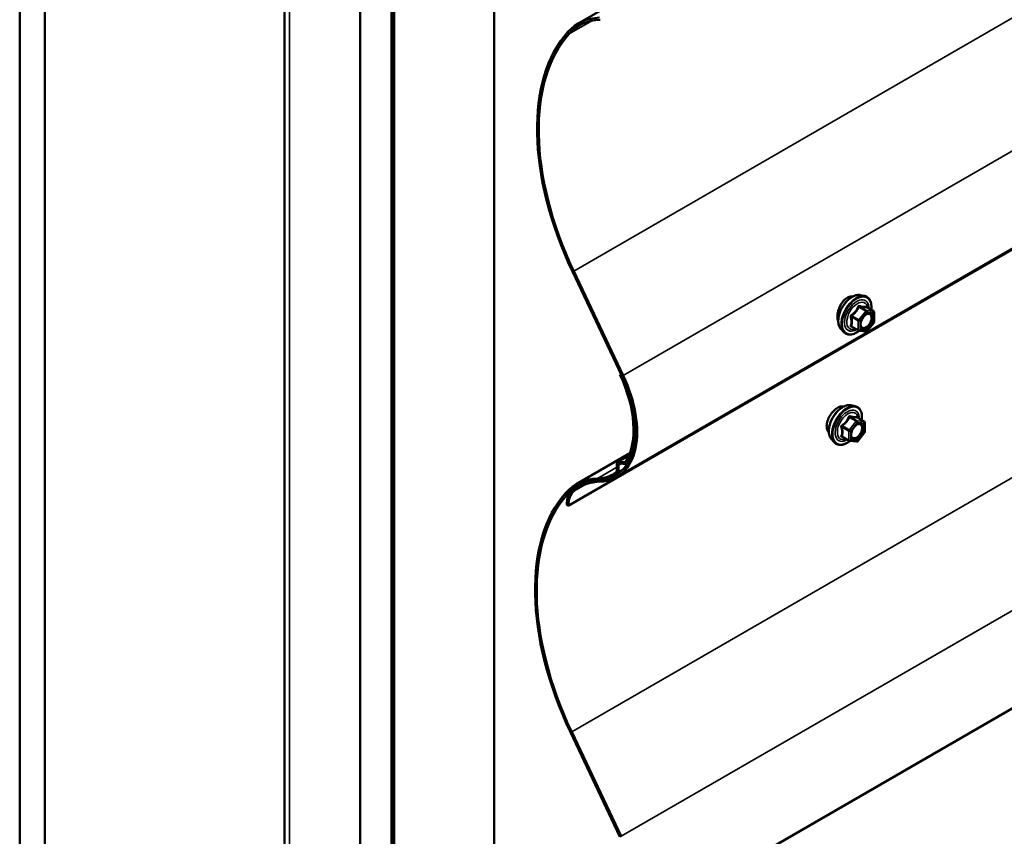
# Model space of a CAD drawing. Units: inches. Extents: x 0.6 to 33.4, y 0.6 to 21.4.
# Drawn here: x 27.8 to 29.2, y 12 to 13.1 of the extents above; entities that cross this region are included whole.
import ezdxf

# ---------------------------------------------------------------- set-up
doc = ezdxf.new("R2010")
doc.units = ezdxf.units.IN
doc.header["$LTSCALE"] = 2
doc.header["$MEASUREMENT"] = 0
doc.layers.add('Visible (ANSI)', color=7, linetype='Continuous', lineweight=50)
doc.layers.add('Visible Narrow (ANSI)', color=7, linetype='Continuous', lineweight=35)

msp = doc.modelspace()

# ---------------------------------------------------------------- linework, layer by layer
at = {"layer": 'Visible (ANSI)'}
for p, q in [((32.917, 14.9157), (28.67436, 12.46621)), ((32.84848, 14.87506), (28.60584, 12.42557)), ((32.91417, 14.26413), (28.67153, 11.81464)), ((27.82992, 13.88172), (27.82992, 8.98274)), ((27.86527, 13.86131), (27.86527, 8.96233)), ((28.20437, 13.66961), (28.20437, 9.13972)), ((28.31146, 8.70473), (28.31146, 13.60371)), ((28.35565, 13.57819), (28.35565, 8.67921)), ((28.35636, 13.58987), (28.35636, 8.69481)), ((28.35862, 8.6935), (28.35862, 13.58856)), ((28.35933, 13.57607), (28.35933, 8.67709)), ((28.50075, 8.59544), (28.50075, 13.49442)), ((28.61991, 13.1076), (28.69572, 13.15137)), ((28.61166, 12.75691), (28.68159, 12.6093)), ((28.61347, 12.75744), (28.6834, 12.60983)), ((29.0188, 12.72349), (29.0247, 12.72228)), ((29.03767, 12.70067), (29.02786, 12.70634)), ((29.03857, 12.69911), (29.03857, 12.6861)), ((28.99129, 12.67583), (28.99528, 12.67132)), ((29.01635, 12.67328), (29.00654, 12.67894)), ((29.02685, 12.67217), (29.01709, 12.67304)), ((29.03817, 12.68498), (29.02842, 12.67284)), ((28.68037, 12.61187), (28.67876, 12.61094)), ((28.68057, 12.61146), (28.67876, 12.61094)), ((29.00545, 12.56765), (29.01135, 12.56645)), ((29.02432, 12.54484), (29.01451, 12.55051)), ((29.02522, 12.54328), (29.02522, 12.53027)), ((28.97794, 12.52), (28.98193, 12.51549)), ((29.00301, 12.51744), (28.99319, 12.52311)), ((29.02483, 12.52914), (29.01507, 12.517)), ((29.01351, 12.51634), (29.00375, 12.51721)), ((28.61708, 12.45604), (28.69289, 12.49981)), ((28.67604, 12.4878), (28.69177, 12.49688)), ((28.67441, 12.48421), (28.67441, 12.475)), ((28.67668, 12.4829), (28.67668, 12.47369)), ((28.68568, 12.48728), (28.67789, 12.48814)), ((28.68653, 12.48437), (28.67873, 12.48523)), ((28.68954, 12.48539), (28.68837, 12.48471)), ((28.60584, 12.42557), (28.60358, 12.42688)), ((28.60883, 12.10535), (28.67876, 11.95774)), ((28.61064, 12.10588), (28.68057, 11.95827))]:
    msp.add_line(p, q, dxfattribs=at)
for centre, start, end in [((29.03677, 12.69911), 0, 60), ((29.03677, 12.6861), 321.20602, 0), ((29.01725, 12.67484), 240, 264.89609), ((29.02701, 12.67397), 264.89609, 321.20602), ((29.02342, 12.54328), 0, 60), ((29.02342, 12.53027), 321.20602, 0), ((29.00391, 12.519), 240, 264.89609), ((29.01367, 12.51813), 264.89609, 321.20602)]:
    msp.add_arc(centre, 0.0018, start, end, dxfattribs=at)
for centre, major_axis, start_param, end_param in [((28.70821, 12.95466), (-0.0883, 0.15294), 5.9849204, 6.4675026), ((28.70821, 12.95466), (-0.0867, 0.15017), 5.9849204, 6.4675026), ((28.81027, 12.81494), (-0.1758, 0.30449), 0.1843173, 1.4308209), ((28.81027, 12.81494), (-0.1742, 0.30172), 0.1843173, 1.4308209), ((28.60471, 12.58684), (0.06805, -0.11787), 5.9849204, 7.7140062), ((28.60471, 12.58684), (0.06965, -0.12064), 5.9849204, 7.7140062), ((28.60188, 12.58848), (0.06805, -0.11787), 0.308212, 1.4308209), ((28.60188, 12.58848), (0.06965, -0.12064), 0.308212, 1.4308209), ((28.67997, 12.481), (-0.00392, 0.0068), 5.8817596, 7.0685835), ((28.67997, 12.481), (-0.00232, 0.00403), 5.8817596, 7.0685835), ((28.68445, 12.49151), (0.00233, -0.00403), 5.8817596, 6.5913973), ((28.68445, 12.49151), (0.00393, -0.0068), 5.8817596, 6.5913973), ((28.70538, 12.3031), (-0.0883, 0.15294), 5.9849204, 6.4675026), ((28.60188, 12.58848), (0.06805, -0.11787), 5.9849204, 6.3382738), ((28.60188, 12.58848), (0.06965, -0.12064), 5.9849204, 6.3382738), ((28.67113, 12.4769), (0.00233, -0.00403), 0.0550885, 0.7853982), ((28.67113, 12.4769), (0.00393, -0.0068), 0.0550885, 0.7853982), ((28.70538, 12.3031), (-0.0867, 0.15017), 5.9849204, 6.4675026), ((28.70821, 12.30147), (-0.0883, 0.15294), 5.9849204, 6.3781738), ((28.70821, 12.30147), (-0.0867, 0.15017), 5.9849204, 6.3781738), ((28.80744, 12.16337), (-0.1758, 0.30449), 0.1843173, 1.4308209), ((28.80744, 12.16337), (-0.1742, 0.30172), 0.1843173, 1.4308209), ((28.64007, 12.40581), (-0.0258, 0.04469), 0.0949885, 0.7853982), ((28.64007, 12.40581), (-0.0242, 0.04192), 0.0949885, 0.7853982)]:
    msp.add_ellipse(centre, major_axis=major_axis, ratio=0.5773503, start_param=start_param, end_param=end_param, dxfattribs=at)
for points, knots in [([(28.99129, 12.67583), (28.99007, 12.67721), (28.98916, 12.67889), (28.98788, 12.68287), (28.98758, 12.68521), (28.98766, 12.69027), (28.98807, 12.693), (28.98954, 12.6985), (28.99061, 12.70128), (28.99328, 12.70663), (28.99489, 12.70919), (28.99848, 12.71387), (29.00047, 12.71598), (29.00467, 12.71954), (29.00687, 12.72098), (29.01131, 12.72302), (29.01355, 12.72362), (29.01676, 12.72377), (29.0178, 12.72369), (29.0188, 12.72349)], [0.9760192, 0.9760192, 0.9760192, 0.9760192, 1.2680046, 1.2680046, 1.5896384, 1.5896384, 1.9217168, 1.9217168, 2.2525051, 2.2525051, 2.5818356, 2.5818356, 2.9115164, 2.9115164, 3.2430751, 3.2430751, 3.5737708, 3.5737708, 3.7363698, 3.7363698, 3.7363698, 3.7363698]), ([(29.00028, 12.71976), (28.99839, 12.71867), (28.99644, 12.71703), (28.99296, 12.713), (28.99142, 12.7106), (28.98967, 12.70708), (28.98915, 12.70588), (28.98869, 12.70465)], [1.62924896, 1.62924896, 1.62924896, 1.62924896, 1.83290695, 1.83290695, 2.03656495, 2.03656495, 2.13280316, 2.13280316, 2.13280316, 2.13280316]), ([(29.00823, 12.72158), (29.00758, 12.72167), (29.0069, 12.7217), (29.00425, 12.72154), (29.00217, 12.72085), (29.00028, 12.71976)], [1.35365228, 1.35365228, 1.35365228, 1.35365228, 1.42559097, 1.42559097, 1.62924896, 1.62924896, 1.62924896, 1.62924896]), ([(29.0247, 12.72228), (29.0266, 12.7219), (29.02832, 12.72105), (29.03116, 12.71855), (29.03229, 12.71691), (29.03391, 12.71296), (29.03438, 12.71062), (29.03457, 12.70635), (29.03448, 12.70453), (29.03422, 12.70266)], [3.7363698, 3.7363698, 3.7363698, 3.7363698, 4.0426972, 4.0426972, 4.3454296, 4.3454296, 4.6642467, 4.6642467, 4.8793998, 4.8793998, 4.8793998, 4.8793998]), ([(28.98869, 12.70465), (28.98817, 12.70328), (28.98773, 12.70187), (28.98673, 12.69783), (28.98641, 12.69525), (28.98641, 12.69089), (28.98673, 12.68881), (28.98746, 12.687), (28.98754, 12.68682), (28.98762, 12.68664)], [2.13280316, 2.13280316, 2.13280316, 2.13280316, 2.24021919, 2.24021919, 2.44387344, 2.44387344, 2.64752768, 2.64752768, 2.67066629, 2.67066629, 2.67066629, 2.67066629]), ([(29.02786, 12.70634), (29.02776, 12.70639), (29.02771, 12.70644), (29.02764, 12.7065), (29.02763, 12.70652), (29.02763, 12.70652), (29.02763, 12.70652), (29.02763, 12.70652)], [0.024605139, 0.024605139, 0.024605139, 0.024605139, 0.035997017, 0.035997017, 0.045975075, 0.045975075, 0.046840155, 0.046840155, 0.046840155, 0.046840155]), ([(29.01976, 12.67803), (29.01945, 12.67864), (29.01922, 12.67945), (29.01904, 12.68128), (29.01908, 12.68227), (29.01941, 12.68441), (29.0197, 12.68555), (29.02054, 12.68785), (29.02109, 12.68901), (29.02238, 12.69123), (29.02312, 12.69228), (29.02472, 12.69415), (29.02557, 12.69498), (29.02728, 12.69631), (29.02813, 12.69682), (29.02971, 12.69751), (29.03045, 12.69769), (29.0311, 12.69773), (29.03112, 12.69773), (29.03114, 12.69773)], [1.1438482, 1.1438482, 1.1438482, 1.1438482, 1.4682294, 1.4682294, 1.7630909, 1.7630909, 2.0606047, 2.0606047, 2.3623412, 2.3623412, 2.6656106, 2.6656106, 2.967202, 2.967202, 3.2644223, 3.2644223, 3.559522, 3.559522, 3.5685408, 3.5685408, 3.5685408, 3.5685408]), ([(29.01722, 12.67303), (29.01596, 12.67205), (29.01468, 12.67118), (29.01109, 12.66913), (29.00876, 12.66824), (29.00432, 12.66744), (29.0022, 12.66751), (28.99848, 12.66864), (28.99686, 12.66964), (28.99546, 12.67112), (28.99537, 12.67122), (28.99528, 12.67132)], [6.1071503, 6.1071503, 6.1071503, 6.1071503, 6.2885795, 6.2885795, 6.6142132, 6.6142132, 6.9344937, 6.9344937, 7.2379954, 7.2379954, 7.2592045, 7.2592045, 7.2592045, 7.2592045]), ([(28.98669, 12.56407), (28.9848, 12.56298), (28.98277, 12.56139), (28.97898, 12.55754), (28.97723, 12.55526), (28.97518, 12.55191), (28.97456, 12.55077), (28.974, 12.54959)], [1.62696884, 1.62696884, 1.62696884, 1.62696884, 1.83033999, 1.83033999, 2.03371115, 2.03371115, 2.12973269, 2.12973269, 2.12973269, 2.12973269]), ([(28.97794, 12.52), (28.97672, 12.52137), (28.97581, 12.52306), (28.97453, 12.52704), (28.97423, 12.52938), (28.97431, 12.53444), (28.97472, 12.53716), (28.9762, 12.54267), (28.97726, 12.54545), (28.97994, 12.5508), (28.98154, 12.55336), (28.98513, 12.55804), (28.98712, 12.56015), (28.99132, 12.5637), (28.99353, 12.56515), (28.99796, 12.56719), (29.0002, 12.56779), (29.00341, 12.56793), (29.00445, 12.56786), (29.00545, 12.56765)], [0.9760192, 0.9760192, 0.9760192, 0.9760192, 1.2680046, 1.2680046, 1.5896384, 1.5896384, 1.9217168, 1.9217168, 2.2525051, 2.2525051, 2.5818356, 2.5818356, 2.9115164, 2.9115164, 3.2430751, 3.2430751, 3.5737708, 3.5737708, 3.7363698, 3.7363698, 3.7363698, 3.7363698]), ([(28.9953, 12.56595), (28.99441, 12.56617), (28.99342, 12.56623), (28.99057, 12.5659), (28.98858, 12.56516), (28.98669, 12.56407)], [1.30586249, 1.30586249, 1.30586249, 1.30586249, 1.42359769, 1.42359769, 1.62696884, 1.62696884, 1.62696884, 1.62696884]), ([(29.01135, 12.56645), (29.01325, 12.56606), (29.01497, 12.56521), (29.01782, 12.56271), (29.01894, 12.56108), (29.02057, 12.55713), (29.02104, 12.55478), (29.02122, 12.55051), (29.02113, 12.5487), (29.02088, 12.54683)], [3.7363698, 3.7363698, 3.7363698, 3.7363698, 4.0426972, 4.0426972, 4.3454296, 4.3454296, 4.6642467, 4.6642467, 4.8793998, 4.8793998, 4.8793998, 4.8793998]), ([(28.974, 12.54959), (28.97338, 12.54827), (28.97284, 12.54692), (28.97161, 12.54301), (28.9712, 12.54049), (28.9712, 12.53831)], [2.12973269, 2.12973269, 2.12973269, 2.12973269, 2.2370822, 2.2370822, 2.44045326, 2.44045326, 2.44045326, 2.44045326]), ([(29.01451, 12.55051), (29.01442, 12.55056), (29.01436, 12.55061), (29.0143, 12.55067), (29.01428, 12.55069), (29.01428, 12.55069), (29.01428, 12.55069), (29.01428, 12.55069)], [0.024605139, 0.024605139, 0.024605139, 0.024605139, 0.035997017, 0.035997017, 0.045975075, 0.045975075, 0.046840155, 0.046840155, 0.046840155, 0.046840155]), ([(28.9712, 12.53831), (28.9712, 12.53613), (28.97161, 12.53401), (28.97284, 12.53138), (28.97338, 12.53058), (28.974, 12.52991)], [2.44045326, 2.44045326, 2.44045326, 2.44045326, 2.64382432, 2.64382432, 2.75117383, 2.75117383, 2.75117383, 2.75117383]), ([(29.00641, 12.52219), (29.0061, 12.52281), (29.00587, 12.52361), (29.0057, 12.52544), (29.00573, 12.52644), (29.00606, 12.52857), (29.00635, 12.52971), (29.00719, 12.53201), (29.00774, 12.53318), (29.00903, 12.53539), (29.00978, 12.53645), (29.01137, 12.53832), (29.01223, 12.53914), (29.01393, 12.54047), (29.01478, 12.54098), (29.01637, 12.54167), (29.0171, 12.54185), (29.01775, 12.5419), (29.01777, 12.5419), (29.01779, 12.5419)], [1.1438482, 1.1438482, 1.1438482, 1.1438482, 1.4682294, 1.4682294, 1.7630909, 1.7630909, 2.0606047, 2.0606047, 2.3623412, 2.3623412, 2.6656106, 2.6656106, 2.967202, 2.967202, 3.2644223, 3.2644223, 3.559522, 3.559522, 3.5685408, 3.5685408, 3.5685408, 3.5685408]), ([(29.00387, 12.5172), (29.00262, 12.51622), (29.00134, 12.51535), (28.99774, 12.5133), (28.99542, 12.5124), (28.99098, 12.5116), (28.98886, 12.51168), (28.98513, 12.51281), (28.98352, 12.51381), (28.98211, 12.51529), (28.98202, 12.51539), (28.98193, 12.51549)], [6.1071503, 6.1071503, 6.1071503, 6.1071503, 6.2885795, 6.2885795, 6.6142132, 6.6142132, 6.9344937, 6.9344937, 7.2379954, 7.2379954, 7.2592045, 7.2592045, 7.2592045, 7.2592045])]:
    msp.add_open_spline(points, degree=3, knots=knots, dxfattribs=at)
msp.add_open_spline([(28.974, 12.52991), (28.97411, 12.5298), (28.97422, 12.52968), (28.97434, 12.52957)], degree=3, dxfattribs=at)
at = {"layer": 'Visible Narrow (ANSI)'}
for p, q in [((28.61347, 12.75744), (32.85611, 15.20693)), ((28.6834, 12.60983), (32.92604, 15.05932)), ((28.61064, 12.10588), (32.85328, 14.55537)), ((28.68057, 11.95827), (32.92321, 14.40776)), ((28.2114, 9.12992), (28.2114, 13.66556)), ((28.60709, 13.09312), (28.63887, 13.11146)), ((28.60522, 13.09567), (28.60709, 13.09312)), ((28.61166, 12.75691), (28.61347, 12.75744)), ((29.02638, 12.70089), (29.01662, 12.68875)), ((29.01674, 12.70646), (29.02638, 12.70089)), ((29.02765, 12.70163), (29.01801, 12.70719)), ((29.03741, 12.70076), (29.02765, 12.70163)), ((29.02777, 12.70632), (29.03741, 12.70076)), ((29.00635, 12.69268), (29.01598, 12.68711)), ((29.01662, 12.68875), (29.00698, 12.69432)), ((29.01598, 12.68711), (29.01598, 12.6741)), ((29.01853, 12.68711), (29.02829, 12.69925)), ((29.01853, 12.6741), (29.01853, 12.68711)), ((29.02829, 12.69925), (29.03804, 12.69838)), ((29.03804, 12.69838), (29.03804, 12.68537)), ((29.01598, 12.6741), (29.00635, 12.67967)), ((29.02829, 12.67323), (29.01853, 12.6741)), ((29.03804, 12.68537), (29.02829, 12.67323)), ((28.68159, 12.6093), (28.6834, 12.60983)), ((29.00339, 12.55062), (29.01303, 12.54506)), ((29.0143, 12.54579), (29.00467, 12.55136)), ((29.01442, 12.55049), (29.02406, 12.54492)), ((28.993, 12.53684), (29.00263, 12.53128)), ((29.00327, 12.53292), (28.99363, 12.53848)), ((29.01303, 12.54506), (29.00327, 12.53292)), ((29.00518, 12.53128), (29.01494, 12.54342)), ((29.02406, 12.54492), (29.0143, 12.54579)), ((29.01494, 12.54342), (29.0247, 12.54255)), ((29.0247, 12.54255), (29.0247, 12.52954)), ((29.00263, 12.51827), (28.993, 12.52383)), ((29.00263, 12.53128), (29.00263, 12.51827)), ((29.00518, 12.51827), (29.00518, 12.53128)), ((29.0247, 12.52954), (29.01494, 12.5174)), ((29.01494, 12.5174), (29.00518, 12.51827)), ((28.69137, 12.49593), (28.67789, 12.48814)), ((28.67441, 12.48014), (28.64693, 12.46427)), ((28.67441, 12.48421), (28.67668, 12.4829)), ((28.67668, 12.4829), (28.6804, 12.48505)), ((28.67668, 12.47369), (28.68368, 12.47774)), ((28.67789, 12.48814), (28.67873, 12.48523)), ((28.68753, 12.48835), (28.68568, 12.48728)), ((28.68568, 12.48728), (28.68653, 12.48437)), ((28.68737, 12.48808), (28.68938, 12.48572)), ((28.68938, 12.48572), (28.68996, 12.48606)), ((28.64693, 12.46427), (28.64799, 12.46135)), ((28.67358, 12.47295), (28.67526, 12.47024)), ((28.67441, 12.475), (28.67668, 12.47369)), ((28.61368, 12.44621), (28.63013, 12.45571)), ((28.64976, 12.46264), (28.65082, 12.45972)), ((28.6024, 12.44411), (28.60426, 12.44155)), ((28.60426, 12.44155), (28.60734, 12.44333)), ((28.61194, 12.44888), (28.61368, 12.44621)), ((28.60883, 12.10535), (28.61064, 12.10588)), ((28.67876, 11.95774), (28.68057, 11.95827))]:
    msp.add_line(p, q, dxfattribs=at)
for centre, major_axis, ratio, start_param, end_param in [((29.0077, 12.69813), (-0.01401, -0.02427), 0.5773503, 3.3322137, 6.0925643), ((29.01283, 12.69516), (-0.01498, -0.02595), 0.5773503, 3.3322137, 6.0925643), ((29.01372, 12.69465), (-0.0145, -0.02511), 0.5773503, 2.2053575, 7.2231213), ((29.01372, 12.69465), (0.01216, 0.02106), 0.5773503, 5.4975062, 10.2104571), ((29.01455, 12.69417), (-0.01055, -0.01828), 0.5773503, 2.5227558, 6.9020222), ((29.0161, 12.70736), (-0.00167, 0.00067), 0.3899094, 1.166601, 2.1132176), ((29.01865, 12.70883), (-0.0004, -0.00175), 0.5541429, 5.0798919, 6.0265085), ((29.02701, 12.69999), (0.0009, 0.00156), 0.5773503, 0.2617994, 1.3089969), ((29.02701, 12.69999), (0.0014, -0.00113), 0.2113249, 0.6319143, 2.2027106), ((29.02841, 12.70796), (-0.00042, 0.00175), 0.9349583, 1.5568542, 2.5034709), ((29.02701, 12.69999), (0.00016, 0.00179), 0.7886751, 4.3615096, 5.9323059), ((29.03677, 12.69911), (0.0009, 0.00156), 0.5773503, 0, 0.2617994), ((29.03677, 12.69911), (0.00016, 0.00179), 0.7886751, 4.3615096, 5.9323059), ((29.00507, 12.69194), (-0.00174, -0.00045), 0.3546411, 3.8071343, 4.7537509), ((29.00635, 12.69522), (0.00105, -0.00146), 0.009094, 4.4278645, 5.3744812), ((29.01725, 12.68785), (-0.0009, -0.00156), 0.5773503, 4.4505896, 5.4977871), ((29.01725, 12.68785), (0.0018, 0), 0.5773503, 3.9269908, 5.4977871), ((29.01725, 12.68785), (-0.0014, 0.00113), 0.2113249, 3.773507, 5.3443033), ((29.03677, 12.69911), (0.0018, 0), 0.5773503, 5.4977871, 6.2831853), ((29.03677, 12.6861), (0.0018, 0), 0.5773503, 5.4977871, 6.2831853), ((29.00507, 12.67893), (0.00169, -0.00062), 0.7354565, 1.01996, 1.9665767), ((29.00635, 12.67712), (0.0004, 0.00175), 0.5541429, 0.1117394, 0.6899399), ((29.01725, 12.67484), (-0.0009, -0.00156), 0.5773503, 5.4977871, 6.2831853), ((29.01725, 12.67484), (-0.0018, 0), 0.5773503, 0.7853982, 2.3561945), ((29.01725, 12.67484), (-0.00016, -0.00179), 0.7886751, 0, 1.2199169), ((29.02069, 12.68201), (-0.0018, 0), 0.5778188, 5.4973809, 5.7528386), ((29.02701, 12.67397), (-0.00016, -0.00179), 0.7886751, 0, 1.2199169), ((29.02701, 12.67397), (0.0014, -0.00113), 0.2113249, 0, 0.6319143), ((29.03677, 12.6861), (0.0014, -0.00113), 0.2113249, 0, 0.6319143), ((28.99435, 12.54229), (-0.01401, -0.02427), 0.5773503, 3.3322137, 6.0925643), ((28.99948, 12.53933), (-0.01498, -0.02595), 0.5773503, 3.3322137, 6.0925643), ((29.00037, 12.53882), (-0.0145, -0.02511), 0.5773503, 2.2053575, 7.2231213), ((29.00037, 12.53882), (0.01216, 0.02106), 0.5773503, 5.4975062, 10.2104571), ((29.0012, 12.53834), (-0.01055, -0.01828), 0.5773503, 2.5227558, 6.9020222), ((29.00276, 12.55153), (-0.00167, 0.00067), 0.3899094, 1.166601, 2.1132176), ((29.0053, 12.553), (-0.0004, -0.00175), 0.5541429, 5.0798919, 6.0265085), ((29.01506, 12.55213), (-0.00042, 0.00175), 0.9349583, 1.5568542, 2.5034709), ((28.99173, 12.53611), (-0.00174, -0.00045), 0.3546411, 3.8071343, 4.7537509), ((28.993, 12.53939), (0.00105, -0.00146), 0.009094, 4.4278645, 5.3744812), ((29.00391, 12.53201), (-0.0009, -0.00156), 0.5773503, 4.4505896, 5.4977871), ((29.00391, 12.53201), (-0.0014, 0.00113), 0.2113249, 3.773507, 5.3443033), ((29.01367, 12.54415), (0.0009, 0.00156), 0.5773503, 0.2617994, 1.3089969), ((29.01367, 12.54415), (0.0014, -0.00113), 0.2113249, 0.6319143, 2.2027106), ((29.01367, 12.54415), (0.00016, 0.00179), 0.7886751, 4.3615096, 5.9323059), ((29.02342, 12.54328), (0.0009, 0.00156), 0.5773503, 0, 0.2617994), ((29.02342, 12.54328), (0.00016, 0.00179), 0.7886751, 4.3615096, 5.9323059), ((29.02342, 12.54328), (0.0018, 0), 0.5773503, 5.4977871, 6.2831853), ((28.99173, 12.5231), (0.00169, -0.00062), 0.7354565, 1.01996, 1.9665767), ((28.993, 12.52129), (0.0004, 0.00175), 0.5541429, 0.1117394, 0.6899399), ((29.00391, 12.53201), (0.0018, 0), 0.5773503, 3.9269908, 5.4977871), ((29.00735, 12.52618), (-0.0018, 0), 0.5778188, 5.4973809, 5.7528386), ((29.02342, 12.53027), (0.0018, 0), 0.5773503, 5.4977871, 6.2831853), ((29.02342, 12.53027), (0.0014, -0.00113), 0.2113249, 0, 0.6319143), ((29.00391, 12.519), (-0.0009, -0.00156), 0.5773503, 5.4977871, 6.2831853), ((29.00391, 12.519), (-0.0018, 0), 0.5773503, 0.7853982, 2.3561945), ((29.00391, 12.519), (-0.00016, -0.00179), 0.7886751, 0, 1.2199169), ((29.01367, 12.51813), (-0.00016, -0.00179), 0.7886751, 0, 1.2199169), ((29.01367, 12.51813), (0.0014, -0.00113), 0.2113249, 0, 0.6319143)]:
    msp.add_ellipse(centre, major_axis=major_axis, ratio=ratio, start_param=start_param, end_param=end_param, dxfattribs=at)
for centre in [(29.02829, 12.68624), (29.01494, 12.53041)]:
    msp.add_ellipse(centre, major_axis=(-0.00688, -0.01192), ratio=0.5773503, dxfattribs=at)
for points, knots in [([(29.01521, 12.70703), (29.01496, 12.70638), (29.0147, 12.70574), (29.01369, 12.70355), (29.01279, 12.70205), (29.01169, 12.70068), (29.01059, 12.69931), (29.00928, 12.69806), (29.00726, 12.69648), (29.00665, 12.69604), (29.00604, 12.69562)], [-0.79389075, -0.79389075, -0.79389075, -0.79389075, -0.73452768, -0.73452768, -0.58748351, -0.58748351, -0.58748351, -0.44043934, -0.44043934, -0.38107627, -0.38107627, -0.38107627, -0.38107627]), ([(29.00698, 12.69432), (29.00761, 12.69477), (29.00824, 12.69525), (29.01033, 12.69697), (29.01171, 12.69832), (29.01289, 12.69979), (29.01407, 12.70126), (29.01506, 12.70284), (29.01618, 12.70513), (29.01647, 12.70579), (29.01674, 12.70646)], [0.38107627, 0.38107627, 0.38107627, 0.38107627, 0.44043934, 0.44043934, 0.58748351, 0.58748351, 0.58748351, 0.73452768, 0.73452768, 0.79389075, 0.79389075, 0.79389075, 0.79389075]), ([(29.0176, 12.70841), (29.01737, 12.70847), (29.01714, 12.70849), (29.01658, 12.70845), (29.01626, 12.70833), (29.01578, 12.70797), (29.01559, 12.70776), (29.01535, 12.70737), (29.01527, 12.7072), (29.01521, 12.70703)], [-0.097231966, -0.097231966, -0.097231966, -0.097231966, -0.074882683, -0.074882683, -0.041601491, -0.041601491, -0.016000573, -0.016000573, 0, 0, 0, 0]), ([(29.01674, 12.70646), (29.01675, 12.70656), (29.01677, 12.70666), (29.01686, 12.70689), (29.01694, 12.70701), (29.01719, 12.70721), (29.01737, 12.70726), (29.01771, 12.70726), (29.01786, 12.70724), (29.01801, 12.70719)], [0, 0, 0, 0, 0.016000573, 0.016000573, 0.041601491, 0.041601491, 0.074882683, 0.074882683, 0.097231966, 0.097231966, 0.097231966, 0.097231966]), ([(29.02676, 12.70759), (29.02651, 12.70751), (29.02624, 12.70744), (29.02519, 12.70725), (29.02428, 12.70721), (29.02317, 12.70731), (29.02207, 12.70741), (29.02078, 12.70764), (29.01879, 12.7081), (29.0182, 12.70825), (29.0176, 12.70841)], [-0.79389075, -0.79389075, -0.79389075, -0.79389075, -0.73452768, -0.73452768, -0.58748351, -0.58748351, -0.58748351, -0.44043934, -0.44043934, -0.38107627, -0.38107627, -0.38107627, -0.38107627]), ([(29.01801, 12.70719), (29.01864, 12.70705), (29.01927, 12.70691), (29.02136, 12.70648), (29.02274, 12.70627), (29.02392, 12.70616), (29.0251, 12.70605), (29.02609, 12.70606), (29.02721, 12.7062), (29.0275, 12.70625), (29.02777, 12.70632)], [0.38107627, 0.38107627, 0.38107627, 0.38107627, 0.44043934, 0.44043934, 0.58748351, 0.58748351, 0.58748351, 0.73452768, 0.73452768, 0.79389075, 0.79389075, 0.79389075, 0.79389075]), ([(29.02783, 12.70636), (29.0278, 12.70644), (29.02777, 12.70652), (29.02762, 12.70692), (29.02748, 12.70719), (29.02721, 12.70749), (29.02709, 12.70757), (29.0269, 12.70762), (29.02683, 12.70761), (29.02676, 12.70759)], [-0.083033185, -0.083033185, -0.083033185, -0.083033185, -0.074882683, -0.074882683, -0.041601491, -0.041601491, -0.016000573, -0.016000573, 0, 0, 0, 0]), ([(29.02777, 12.70632), (29.02778, 12.70634), (29.0278, 12.70635), (29.02783, 12.70635), (29.02784, 12.70635), (29.02786, 12.70634)], [0, 0, 0, 0, 0.016000573, 0.016000573, 0.024605139, 0.024605139, 0.024605139, 0.024605139]), ([(29.00604, 12.69562), (29.00581, 12.69547), (29.00559, 12.69528), (29.00514, 12.69476), (29.00494, 12.69439), (29.00475, 12.69371), (29.00472, 12.6934), (29.00475, 12.69291), (29.00479, 12.69272), (29.00484, 12.69254)], [-0.097231966, -0.097231966, -0.097231966, -0.097231966, -0.074882683, -0.074882683, -0.041601491, -0.041601491, -0.016000573, -0.016000573, 0, 0, 0, 0]), ([(29.00484, 12.69254), (29.00504, 12.69187), (29.00521, 12.69121), (29.00573, 12.68893), (29.00595, 12.68735), (29.00595, 12.68588), (29.00595, 12.68441), (29.00573, 12.68304), (29.00521, 12.68128), (29.00504, 12.68079), (29.00484, 12.68032)], [-0.79343171, -0.79343171, -0.79343171, -0.79343171, -0.73407951, -0.73407951, -0.58703534, -0.58703534, -0.58703534, -0.43999117, -0.43999117, -0.38063897, -0.38063897, -0.38063897, -0.38063897]), ([(29.00635, 12.69268), (29.0063, 12.69279), (29.00626, 12.6929), (29.0062, 12.69318), (29.0062, 12.69336), (29.00629, 12.69373), (29.00641, 12.69392), (29.00669, 12.69417), (29.00683, 12.69425), (29.00698, 12.69432)], [0, 0, 0, 0, 0.016000573, 0.016000573, 0.041601491, 0.041601491, 0.074882683, 0.074882683, 0.097231966, 0.097231966, 0.097231966, 0.097231966]), ([(29.00635, 12.67967), (29.00653, 12.68016), (29.00669, 12.68068), (29.00718, 12.68254), (29.00738, 12.684), (29.00738, 12.68558), (29.00738, 12.68715), (29.00718, 12.68884), (29.00669, 12.69127), (29.00653, 12.69197), (29.00635, 12.69268)], [0.38063897, 0.38063897, 0.38063897, 0.38063897, 0.43999117, 0.43999117, 0.58703534, 0.58703534, 0.58703534, 0.73407951, 0.73407951, 0.79343171, 0.79343171, 0.79343171, 0.79343171]), ([(29.02428, 12.69363), (29.02475, 12.6941), (29.02525, 12.69453), (29.02684, 12.69574), (29.02797, 12.69629), (29.03, 12.69676), (29.03092, 12.69671), (29.03238, 12.69612), (29.03295, 12.69564), (29.03376, 12.69442), (29.03403, 12.69373), (29.03427, 12.69245), (29.03432, 12.69191), (29.03432, 12.69136), (29.03432, 12.6905), (29.03421, 12.68957), (29.03363, 12.6871), (29.03299, 12.6855), (29.03135, 12.68264), (29.03035, 12.68135), (29.02797, 12.67903), (29.02652, 12.67811), (29.0239, 12.67731), (29.02273, 12.67736), (29.02093, 12.67826), (29.02026, 12.67905), (29.01957, 12.68086), (29.01942, 12.68177), (29.01942, 12.68275)], [-0.5121066, -0.5121066, -0.5121066, -0.5121066, -0.4580668, -0.4580668, -0.3396703, -0.3396703, -0.2306045, -0.2306045, -0.1346235, -0.1346235, -0.0517783, -0.0517783, 0, 0, 0, 0.0802803, 0.0802803, 0.2087287, 0.2087287, 0.3306097, 0.3306097, 0.4799833, 0.4799833, 0.6175159, 0.6175159, 0.7441426, 0.7441426, 0.8356439, 0.8356439, 0.8356439, 0.8356439]), ([(29.01976, 12.67803), (29.02023, 12.67712), (29.0209, 12.67642), (29.02281, 12.67547), (29.02415, 12.67542), (29.02717, 12.67633), (29.02884, 12.6774), (29.03159, 12.68007), (29.03274, 12.68156), (29.03464, 12.68486), (29.03538, 12.68669), (29.03604, 12.68955), (29.03617, 12.69062), (29.03617, 12.69161), (29.03617, 12.69225), (29.03611, 12.69286), (29.03583, 12.69435), (29.03552, 12.69514), (29.03459, 12.69655), (29.03393, 12.6971), (29.03253, 12.69766), (29.03186, 12.69777), (29.03114, 12.69773)], [-0.7223041, -0.7223041, -0.7223041, -0.7223041, -0.6175159, -0.6175159, -0.4799833, -0.4799833, -0.3306097, -0.3306097, -0.2087287, -0.2087287, -0.0802803, -0.0802803, 0, 0, 0, 0.0517783, 0.0517783, 0.1346235, 0.1346235, 0.2306045, 0.2306045, 0.3041305, 0.3041305, 0.3041305, 0.3041305]), ([(29.00484, 12.68032), (29.00477, 12.68014), (29.00473, 12.67996), (29.00474, 12.67954), (29.00483, 12.6793), (29.00515, 12.67897), (29.00534, 12.67885), (29.00571, 12.6787), (29.00587, 12.67865), (29.00604, 12.67862)], [-0.097231966, -0.097231966, -0.097231966, -0.097231966, -0.074882683, -0.074882683, -0.041601491, -0.041601491, -0.016000573, -0.016000573, 0, 0, 0, 0]), ([(29.00654, 12.67894), (29.00646, 12.67899), (29.00639, 12.67904), (29.00623, 12.6792), (29.00619, 12.67932), (29.00623, 12.67951), (29.00628, 12.67959), (29.00635, 12.67967)], [0.024605139, 0.024605139, 0.024605139, 0.024605139, 0.041601491, 0.041601491, 0.074882683, 0.074882683, 0.097231966, 0.097231966, 0.097231966, 0.097231966]), ([(29.00186, 12.55119), (29.00162, 12.55055), (29.00135, 12.54991), (29.00034, 12.54771), (28.99945, 12.54622), (28.99834, 12.54484), (28.99724, 12.54347), (28.99593, 12.54223), (28.99391, 12.54064), (28.99331, 12.54021), (28.99269, 12.53979)], [-0.79389075, -0.79389075, -0.79389075, -0.79389075, -0.73452768, -0.73452768, -0.58748351, -0.58748351, -0.58748351, -0.44043934, -0.44043934, -0.38107627, -0.38107627, -0.38107627, -0.38107627]), ([(28.99363, 12.53848), (28.99427, 12.53894), (28.99489, 12.53941), (28.99698, 12.54113), (28.99836, 12.54249), (28.99954, 12.54396), (29.00073, 12.54543), (29.00171, 12.54701), (29.00283, 12.54929), (29.00312, 12.54996), (29.00339, 12.55062)], [0.38107627, 0.38107627, 0.38107627, 0.38107627, 0.44043934, 0.44043934, 0.58748351, 0.58748351, 0.58748351, 0.73452768, 0.73452768, 0.79389075, 0.79389075, 0.79389075, 0.79389075]), ([(29.00425, 12.55257), (29.00402, 12.55263), (29.00379, 12.55266), (29.00324, 12.55262), (29.00292, 12.5525), (29.00243, 12.55214), (29.00225, 12.55193), (29.002, 12.55153), (29.00192, 12.55137), (29.00186, 12.55119)], [-0.097231966, -0.097231966, -0.097231966, -0.097231966, -0.074882683, -0.074882683, -0.041601491, -0.041601491, -0.016000573, -0.016000573, 0, 0, 0, 0]), ([(29.00339, 12.55062), (29.0034, 12.55073), (29.00343, 12.55082), (29.00351, 12.55105), (29.00359, 12.55117), (29.00384, 12.55137), (29.00402, 12.55143), (29.00436, 12.55143), (29.00451, 12.5514), (29.00467, 12.55136)], [0, 0, 0, 0, 0.016000573, 0.016000573, 0.041601491, 0.041601491, 0.074882683, 0.074882683, 0.097231966, 0.097231966, 0.097231966, 0.097231966]), ([(29.01342, 12.55176), (29.01317, 12.55167), (29.01289, 12.5516), (29.01184, 12.55141), (29.01093, 12.55138), (29.00983, 12.55147), (29.00872, 12.55157), (29.00743, 12.55181), (29.00545, 12.55227), (29.00485, 12.55242), (29.00425, 12.55257)], [-0.79389075, -0.79389075, -0.79389075, -0.79389075, -0.73452768, -0.73452768, -0.58748351, -0.58748351, -0.58748351, -0.44043934, -0.44043934, -0.38107627, -0.38107627, -0.38107627, -0.38107627]), ([(29.00467, 12.55136), (29.0053, 12.55121), (29.00592, 12.55108), (29.00802, 12.55065), (29.00939, 12.55043), (29.01058, 12.55033), (29.01176, 12.55022), (29.01274, 12.55023), (29.01386, 12.55037), (29.01415, 12.55042), (29.01442, 12.55049)], [0.38107627, 0.38107627, 0.38107627, 0.38107627, 0.44043934, 0.44043934, 0.58748351, 0.58748351, 0.58748351, 0.73452768, 0.73452768, 0.79389075, 0.79389075, 0.79389075, 0.79389075]), ([(29.01448, 12.55052), (29.01445, 12.55061), (29.01442, 12.55069), (29.01427, 12.55109), (29.01413, 12.55135), (29.01386, 12.55166), (29.01375, 12.55174), (29.01356, 12.55178), (29.01349, 12.55178), (29.01342, 12.55176)], [-0.083033185, -0.083033185, -0.083033185, -0.083033185, -0.074882683, -0.074882683, -0.041601491, -0.041601491, -0.016000573, -0.016000573, 0, 0, 0, 0]), ([(29.01442, 12.55049), (29.01444, 12.55051), (29.01445, 12.55052), (29.01448, 12.55052), (29.0145, 12.55051), (29.01451, 12.55051)], [0, 0, 0, 0, 0.016000573, 0.016000573, 0.024605139, 0.024605139, 0.024605139, 0.024605139]), ([(28.99269, 12.53979), (28.99246, 12.53963), (28.99225, 12.53944), (28.99179, 12.53892), (28.99159, 12.53856), (28.9914, 12.53787), (28.99137, 12.53757), (28.99141, 12.53707), (28.99144, 12.53689), (28.99149, 12.53671)], [-0.097231966, -0.097231966, -0.097231966, -0.097231966, -0.074882683, -0.074882683, -0.041601491, -0.041601491, -0.016000573, -0.016000573, 0, 0, 0, 0]), ([(28.99149, 12.53671), (28.99169, 12.53604), (28.99186, 12.53537), (28.99238, 12.53309), (28.9926, 12.53151), (28.9926, 12.53004), (28.9926, 12.52857), (28.99238, 12.5272), (28.99186, 12.52544), (28.99169, 12.52496), (28.99149, 12.52448)], [-0.79343171, -0.79343171, -0.79343171, -0.79343171, -0.73407951, -0.73407951, -0.58703534, -0.58703534, -0.58703534, -0.43999117, -0.43999117, -0.38063897, -0.38063897, -0.38063897, -0.38063897]), ([(28.993, 12.53684), (28.99295, 12.53695), (28.99291, 12.53706), (28.99285, 12.53735), (28.99285, 12.53752), (28.99294, 12.53789), (28.99306, 12.53808), (28.99334, 12.53833), (28.99348, 12.53842), (28.99363, 12.53848)], [0, 0, 0, 0, 0.016000573, 0.016000573, 0.041601491, 0.041601491, 0.074882683, 0.074882683, 0.097231966, 0.097231966, 0.097231966, 0.097231966]), ([(28.993, 12.52383), (28.99318, 12.52433), (28.99334, 12.52484), (28.99383, 12.5267), (28.99403, 12.52817), (28.99403, 12.52974), (28.99403, 12.53132), (28.99383, 12.53301), (28.99334, 12.53543), (28.99318, 12.53613), (28.993, 12.53684)], [0.38063897, 0.38063897, 0.38063897, 0.38063897, 0.43999117, 0.43999117, 0.58703534, 0.58703534, 0.58703534, 0.73407951, 0.73407951, 0.79343171, 0.79343171, 0.79343171, 0.79343171]), ([(29.01093, 12.53779), (29.01141, 12.53827), (29.0119, 12.5387), (29.01349, 12.5399), (29.01462, 12.54046), (29.01666, 12.54093), (29.01757, 12.54088), (29.01903, 12.54029), (29.01961, 12.53981), (29.02042, 12.53859), (29.02068, 12.5379), (29.02093, 12.53661), (29.02097, 12.53608), (29.02097, 12.53552), (29.02097, 12.53466), (29.02086, 12.53374), (29.02029, 12.53126), (29.01965, 12.52967), (29.018, 12.52681), (29.01701, 12.52552), (29.01462, 12.5232), (29.01317, 12.52228), (29.01056, 12.52148), (29.00939, 12.52153), (29.00758, 12.52243), (29.00691, 12.52322), (29.00623, 12.52502), (29.00608, 12.52593), (29.00607, 12.52692)], [-0.5121066, -0.5121066, -0.5121066, -0.5121066, -0.4580668, -0.4580668, -0.3396703, -0.3396703, -0.2306045, -0.2306045, -0.1346235, -0.1346235, -0.0517783, -0.0517783, 0, 0, 0, 0.0802803, 0.0802803, 0.2087287, 0.2087287, 0.3306097, 0.3306097, 0.4799833, 0.4799833, 0.6175159, 0.6175159, 0.7441426, 0.7441426, 0.8356439, 0.8356439, 0.8356439, 0.8356439]), ([(29.00641, 12.52219), (29.00688, 12.52128), (29.00755, 12.52059), (29.00946, 12.51964), (29.01081, 12.51958), (29.01382, 12.5205), (29.0155, 12.52156), (29.01825, 12.52424), (29.01939, 12.52573), (29.02129, 12.52902), (29.02203, 12.53086), (29.02269, 12.53371), (29.02282, 12.53478), (29.02282, 12.53577), (29.02282, 12.53641), (29.02277, 12.53703), (29.02249, 12.53851), (29.02218, 12.53931), (29.02124, 12.54072), (29.02058, 12.54127), (29.01919, 12.54183), (29.01851, 12.54193), (29.01779, 12.5419)], [-0.7223041, -0.7223041, -0.7223041, -0.7223041, -0.6175159, -0.6175159, -0.4799833, -0.4799833, -0.3306097, -0.3306097, -0.2087287, -0.2087287, -0.0802803, -0.0802803, 0, 0, 0, 0.0517783, 0.0517783, 0.1346235, 0.1346235, 0.2306045, 0.2306045, 0.3041305, 0.3041305, 0.3041305, 0.3041305]), ([(28.99149, 12.52448), (28.99142, 12.5243), (28.99138, 12.52413), (28.99139, 12.52371), (28.99148, 12.52347), (28.99181, 12.52313), (28.992, 12.52301), (28.99237, 12.52286), (28.99252, 12.52282), (28.99269, 12.52278)], [-0.097231966, -0.097231966, -0.097231966, -0.097231966, -0.074882683, -0.074882683, -0.041601491, -0.041601491, -0.016000573, -0.016000573, 0, 0, 0, 0]), ([(28.99319, 12.52311), (28.99311, 12.52316), (28.99304, 12.52321), (28.99289, 12.52337), (28.99285, 12.52349), (28.99289, 12.52368), (28.99293, 12.52376), (28.993, 12.52383)], [0.024605139, 0.024605139, 0.024605139, 0.024605139, 0.041601491, 0.041601491, 0.074882683, 0.074882683, 0.097231966, 0.097231966, 0.097231966, 0.097231966])]:
    msp.add_open_spline(points, degree=3, knots=knots, dxfattribs=at)
for points in [[(29.01942, 12.68275), (29.01942, 12.68377), (29.01958, 12.68488), (29.01989, 12.68602)], [(29.00604, 12.67862), (29.00659, 12.6785), (29.00714, 12.67839), (29.00767, 12.67829)], [(28.99269, 12.52278), (28.99325, 12.52267), (28.99379, 12.52256), (28.99432, 12.52246)], [(29.00607, 12.52692), (29.00607, 12.52793), (29.00623, 12.52905), (29.00654, 12.53018)]]:
    msp.add_open_spline(points, degree=3, dxfattribs=at)

doc.saveas('drawing.dxf')
